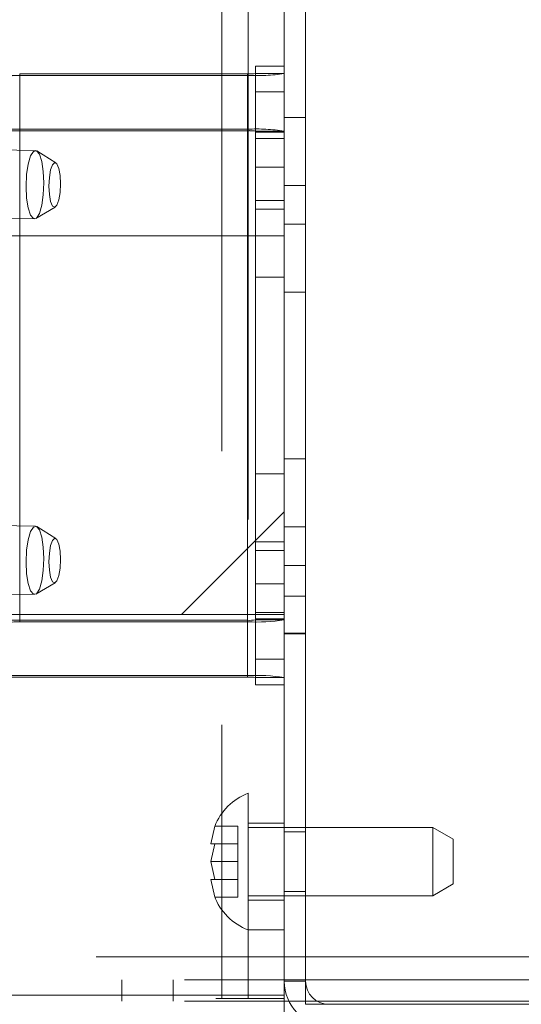
# Paper-space layout 'Top Level(2)' of a CAD drawing. Units: inches. Extents: x 5 to 433, y 8 to 336.
# Drawn here: x 146 to 148, y 120 to 124 of the extents above; entities that cross this region are included whole.
import ezdxf

# ---------------------------------------------------------------- set-up
doc = ezdxf.new("R2010")
doc.units = ezdxf.units.IN
doc.header["$MEASUREMENT"] = 0
doc.linetypes.add('HIDDEN', pattern=[0.075, 0.05, -0.025])

psp = doc.layouts.new('Top Level(2)')

# ---------------------------------------------------------------- hatches: boundary and pattern name
at = {"linetype": 'Continuous', "lineweight": 0, "ltscale": 40}
h = psp.add_hatch(dxfattribs=at)
h.set_pattern_fill('ANSI31', scale=40, style=0)
edge = h.paths.add_edge_path(flags=0)
edge.add_line((146.9027526, 120.0486432), (148.3753496, 120.0486432))
edge.add_line((148.3753496, 120.0486432), (148.3753496, 120.1271432))
edge.add_line((148.3753496, 120.1271432), (146.9027526, 120.1271432))
edge.add_arc((146.9027526, 120.2111432), 0.084, 180, 270, ccw=False)
edge.add_line((146.8187526, 120.2111432), (146.8187526, 132.1576432))
edge.add_line((146.8187526, 132.1576432), (146.7402526, 132.1576432))
edge.add_line((146.7402526, 132.1576432), (146.7402526, 120.2111432))
edge.add_arc((146.9027526, 120.2111432), 0.1625, 180, 270)
h = psp.add_hatch(dxfattribs=at)
h.set_pattern_fill('ANSI31', scale=40, style=0)
h.paths.add_polyline_path([(148.3753496, 120.1271432), (148.3753496, 132.1271432), (146.8187526, 132.1271432), (146.8187526, 120.1271432)], flags=0)

# ---------------------------------------------------------------- linework, layer by layer
at = {"color": 7, "linetype": 'Continuous', "lineweight": 15, "ltscale": 40}
for p, q in [((146.7402526, 120.2111432), (146.7402526, 132.1576432)), ((146.8187526, 120.2111432), (146.8187526, 132.1576432)), ((146.8187526, 132.1271432), (146.8187526, 120.1271432)), ((146.7402523, 123.5566258), (146.6356523, 123.5566258)), ((146.6356523, 123.4618594), (146.6356523, 123.5566258)), ((145.7734437, 121.5306857), (145.7734437, 123.5279447)), ((146.6066523, 123.5279447), (145.7734437, 123.5279447)), ((146.6066523, 123.5279447), (146.6066523, 121.5306857)), ((146.7402523, 123.4618594), (146.6356523, 123.4618594)), ((146.6356523, 123.4618594), (146.6356523, 121.6643262)), ((146.6356523, 121.5592297), (146.6356523, 121.6643262)), ((146.6356523, 121.6643262), (146.7402523, 121.6643262)), ((146.7402523, 121.5592297), (146.6356523, 121.5592297)), ((146.6356523, 121.5592297), (146.6356523, 121.5322034)), ((145.7734437, 121.5306857), (146.6066523, 121.5306857)), ((145.7734437, 121.5252113), (145.7734437, 121.5306857)), ((145.7734437, 121.5252113), (146.6066523, 121.5252113)), ((146.6066523, 121.5306857), (146.6066523, 121.5252113)), ((146.6356523, 121.5322034), (146.7402523, 121.5322034)), ((144.781736, 121.3284751), (146.6066526, 121.3284751)), ((144.781736, 121.3230007), (146.6066526, 121.3230007)), ((146.6066526, 121.3230007), (146.6066526, 121.3284751)), ((146.6356526, 121.321483), (146.7402526, 121.321483)), ((146.6356526, 121.2944567), (146.6356526, 121.321483)), ((146.6356526, 121.2944567), (146.7402526, 121.2944567)), ((146.6356526, 121.2943196), (146.6356526, 121.2944567)), ((146.6356526, 121.2943196), (146.7402526, 121.2943196)), ((146.7402526, 120.1602932), (146.7402526, 119.9888932)), ((148.3753496, 120.1271432), (146.8187526, 120.1271432))]:
    psp.add_line(p, q, dxfattribs=at)
at = {"color": 7, "linetype": 'HIDDEN', "lineweight": 0, "ltscale": 40}
for p, q in [((146.5122526, 130.1488432), (146.5122526, 120.1488432)), ((146.6082526, 129.8988432), (146.6082526, 120.3988432)), ((146.6356523, 123.5564888), (146.7402523, 123.5564888)), ((145.7734437, 123.5224704), (145.7734437, 123.5279447)), ((145.7734437, 123.5224704), (145.7734437, 121.5252113)), ((146.6066523, 123.5224704), (145.7734437, 123.5224704)), ((146.6066523, 123.5279447), (146.6066523, 123.5224704)), ((146.6066523, 123.5224704), (146.6066523, 121.5252113)), ((146.6356523, 123.5294625), (146.7402523, 123.5294625)), ((146.8187526, 123.3691523), (146.7402526, 123.3691523)), ((146.6066526, 123.3257341), (144.781736, 123.3257341)), ((146.6066526, 123.3202598), (144.781736, 123.3202598)), ((146.6066526, 123.3202598), (146.6066526, 123.3257341)), ((146.6066526, 123.3257341), (146.6066526, 121.5252113)), ((146.6066526, 121.3230007), (146.6066526, 123.3202598)), ((146.7402523, 123.3146523), (146.6356523, 123.3146523)), ((146.6356526, 123.318742), (146.7402526, 123.318742)), ((146.7402526, 123.2917158), (146.6356526, 123.2917158)), ((145.8308935, 123.2479088), (145.1788936, 123.257052)), ((145.9059786, 123.2025695), (145.8358627, 123.2463385)), ((146.6356526, 123.1866192), (146.7402526, 123.1866192)), ((146.8187526, 123.1200801), (146.7402526, 123.1200801)), ((146.7402526, 123.0655801), (146.6356526, 123.0655801)), ((145.8323993, 122.9993636), (145.9037149, 123.0411492)), ((146.6356523, 123.0336523), (146.7402523, 123.0336523)), ((145.1753881, 123.0070766), (145.827388, 122.9979333)), ((146.7402526, 122.9791523), (146.8187526, 122.9791523)), ((146.7402526, 122.9357932), (144.648136, 122.9357932)), ((146.6356526, 122.7845801), (146.7402526, 122.7845801)), ((146.7402526, 122.7300801), (146.8187526, 122.7300801)), ((146.8187526, 122.1208654), (146.7402526, 122.1208654)), ((146.7402523, 122.0663654), (146.6356523, 122.0663654)), ((146.3652526, 121.5517932), (146.7402526, 121.9267932)), ((145.8308935, 121.8747931), (145.1788936, 121.8839364)), ((145.9059786, 121.8294539), (145.8358627, 121.8732229)), ((146.8187526, 121.8717932), (146.7402526, 121.8717932)), ((146.7402526, 121.8172932), (146.6356526, 121.8172932)), ((146.6356523, 121.7853654), (146.7402523, 121.7853654)), ((146.7402526, 121.7308654), (146.8187526, 121.7308654)), ((145.8323993, 121.626248), (145.9037149, 121.6680336)), ((145.1753881, 121.633961), (145.827388, 121.6248177)), ((146.8187526, 121.6192932), (146.7402526, 121.6192932)), ((144.648136, 121.5517932), (146.3652526, 121.5517932)), ((146.7402526, 121.5517932), (144.648136, 121.5517932)), ((146.6356526, 121.5362932), (146.7402526, 121.5362932)), ((146.6356526, 121.5322034), (146.6356526, 121.321483)), ((146.7402526, 121.4842932), (146.8187526, 121.4842932)), ((146.7402526, 121.4817932), (146.8187526, 121.4817932)), ((146.7402526, 121.389086), (146.6356526, 121.389086)), ((146.7402526, 120.7893432), (146.6082526, 120.7893432)), ((146.4866918, 120.778747), (146.4727145, 120.7137951)), ((146.4727145, 120.7137951), (146.4866918, 120.778747)), ((146.5712526, 120.778747), (146.4866918, 120.778747)), ((146.5712526, 120.7137951), (146.5712526, 120.778747)), ((147.2832526, 120.7738432), (146.6082526, 120.7738432)), ((146.8187526, 120.7578432), (146.7402526, 120.7578432)), ((147.2832526, 120.5238432), (147.2832526, 120.7738432)), ((147.3582526, 120.7305419), (147.2832526, 120.7738432)), ((146.4866918, 120.7137951), (146.4727145, 120.6488432)), ((146.5712526, 120.7137951), (146.4866918, 120.7137951)), ((146.5712526, 120.6488432), (146.5712526, 120.7137951)), ((147.3582526, 120.7305419), (147.3582526, 120.5671444)), ((146.4727145, 120.6488432), (146.4866918, 120.5838912)), ((146.5712526, 120.6488432), (146.4727145, 120.6488432)), ((146.5712526, 120.5838912), (146.5712526, 120.6488432)), ((146.4727145, 120.5838912), (146.4866918, 120.5189393)), ((146.4866918, 120.5189393), (146.4727145, 120.5838912)), ((146.5712526, 120.5838912), (146.4866918, 120.5838912)), ((146.5712526, 120.5189393), (146.5712526, 120.5838912)), ((147.2832526, 120.5238432), (147.3582526, 120.5671444)), ((146.7402526, 120.5398432), (146.8187526, 120.5398432)), ((146.5712526, 120.5189393), (146.4866918, 120.5189393)), ((146.6082526, 120.5238432), (147.2832526, 120.5238432)), ((146.6082526, 120.5083432), (146.7402526, 120.5083432)), ((146.6082526, 120.1488432), (146.6082526, 120.3988432)), ((146.6082526, 120.3988432), (146.7402526, 120.3988432)), ((95.0527526, 120.3011432), (150.4277526, 120.3011432)), ((148.3753496, 120.2171432), (96.7349919, 120.2171432)), ((98.7402526, 120.2111432), (146.7402526, 120.2111432)), ((146.1462026, 120.2171432), (146.1462026, 120.1386432)), ((146.3342026, 120.1386432), (146.3342026, 120.2171432)), ((146.8187526, 120.2111432), (146.7402526, 120.2111432)), ((146.7402526, 120.1602932), (146.7402526, 120.2111432)), ((148.3753496, 120.1386432), (96.7349919, 120.1386432)), ((98.7402526, 120.1602932), (146.7402526, 120.1602932)), ((143.4902526, 120.1488432), (146.5122526, 120.1488432)), ((146.5122526, 120.1488432), (146.6082526, 120.1488432)), ((146.7402526, 120.1488432), (146.6082526, 120.1488432))]:
    psp.add_line(p, q, dxfattribs=at)
at = {"color": 8, "linetype": 'Continuous', "lineweight": 15, "ltscale": 40}
for p, q in [((146.6066526, 121.5252113), (146.6066526, 121.3284751)), ((146.7402526, 120.1602932), (127.6777526, 120.1602932))]:
    psp.add_line(p, q, dxfattribs=at)
at = {"color": 7, "linetype": 'HIDDEN', "lineweight": 0, "ltscale": 40, "flags": 128}
for points in [[(145.8614931, 123.1292401), (145.8595421, 123.171553), (145.8539241, 123.2080001), (145.845317, 123.2341854), (145.8347587, 123.2469506), (145.8235228, 123.244756), (145.8129646, 123.2278663), (145.8043574, 123.1983187), (145.7987395, 123.159677), (145.7967884, 123.116602), (145.7987395, 123.0742891), (145.8043574, 123.037842), (145.8129646, 123.0116567), (145.8235228, 122.9988915), (145.8347587, 123.0010861), (145.845317, 123.0179758), (145.8539241, 123.0475234), (145.8595421, 123.0861651), (145.8614931, 123.1292401)], [(145.9227304, 123.1260352), (145.9211208, 123.0944989), (145.9165371, 123.067135), (145.9096771, 123.0481093), (145.9015852, 123.0403184), (145.8934933, 123.0449483), (145.8866333, 123.0612942), (145.8820496, 123.0868675), (145.88044, 123.117775), (145.8820496, 123.1493113), (145.8866333, 123.1766753), (145.8934933, 123.195701), (145.9015852, 123.2034919), (145.9096771, 123.198862), (145.9165371, 123.1825161), (145.9211208, 123.1569427), (145.9227304, 123.1260352)], [(145.8614931, 121.7561245), (145.8595421, 121.7984374), (145.8539241, 121.8348845), (145.845317, 121.8610698), (145.8347587, 121.873835), (145.8235228, 121.8716404), (145.8129646, 121.8547507), (145.8043574, 121.8252031), (145.7987395, 121.7865614), (145.7967884, 121.7434863), (145.7987395, 121.7011735), (145.8043574, 121.6647264), (145.8129646, 121.6385411), (145.8235228, 121.6257759), (145.8347587, 121.6279705), (145.845317, 121.6448602), (145.8539241, 121.6744078), (145.8595421, 121.7130495), (145.8614931, 121.7561245)], [(145.9227304, 121.7529196), (145.9211208, 121.7213833), (145.9165371, 121.6940194), (145.9096771, 121.6749937), (145.9015852, 121.6672028), (145.8934933, 121.6718327), (145.8866333, 121.6881785), (145.8820496, 121.7137519), (145.88044, 121.7446594), (145.8820496, 121.7761957), (145.8866333, 121.8035597), (145.8934933, 121.8225853), (145.9015852, 121.8303763), (145.9096771, 121.8257464), (145.9165371, 121.8094005), (145.9211208, 121.7838271), (145.9227304, 121.7529196)]]:
    psp.add_lwpolyline(points, dxfattribs=at)
at = {"color": 7, "linetype": 'HIDDEN', "lineweight": 0, "ltscale": 1600}
for centre, radius, start, end in [((145.7686576, 123.2923222), 0.2301979, 88.8086789, 95.7907082), ((146.6399608, 124.165899), 0.6442902, 267.0366017, 278.9551905), ((146.6399611, 122.6823055), 0.6442902, 81.0448095, 92.9633983), ((146.6138827, 123.1805934), 0.1398534, 81.0448095, 92.9633983), ((146.685738, 120.6988432), 0.2144854, 111.1777132, 158.4810084), ((146.685738, 120.5988432), 0.2144854, 200.6592803, 248.8222868)]:
    psp.add_arc(centre, radius, start, end, dxfattribs=at)
at = {"color": 7, "linetype": 'Continuous', "lineweight": 15, "ltscale": 1600}
for centre, radius, start, end in [((146.6138824, 123.6676111), 0.1398534, 267.0366017, 278.9551905), ((145.7513949, 120.4704169), 1.060498, 88.8086789, 95.7907082), ((145.7686576, 121.2950632), 0.2301979, 88.8086789, 95.7907082), ((146.6399608, 122.16864), 0.6442902, 267.0366017, 278.9551905), ((146.6138824, 121.6703521), 0.1398534, 267.0366017, 278.9551905), ((146.6399611, 120.6850464), 0.6442902, 81.0448095, 92.9633983), ((146.6138827, 121.1833343), 0.1398534, 81.0448095, 92.9633983), ((146.9027526, 120.2111432), 0.1625, 180, 270), ((146.9027526, 120.2111432), 0.084, 180, 270)]:
    psp.add_arc(centre, radius, start, end, dxfattribs=at)
at = {"color": 7, "linetype": 'HIDDEN', "lineweight": 0, "ltscale": 40}
for points, knots in [([(146.4727145, 120.7137951), (146.4740772, 120.7137951), (146.4762708, 120.7137951), (146.483829, 120.7137951), (146.4866918, 120.7137951)], [0, 0, 0, 0, 0.621227558, 1, 1, 1, 1]), ([(146.4866918, 120.5838912), (146.4852887, 120.5838912), (146.4822793, 120.5838912), (146.4760878, 120.5838912), (146.4741651, 120.5838912), (146.4727145, 120.5838912)], [0, 0, 0, 0, 0.1766606255, 0.3788794938, 1, 1, 1, 1])]:
    psp.add_open_spline(points, degree=3, knots=knots, dxfattribs=at)

doc.saveas('drawing.dxf')
